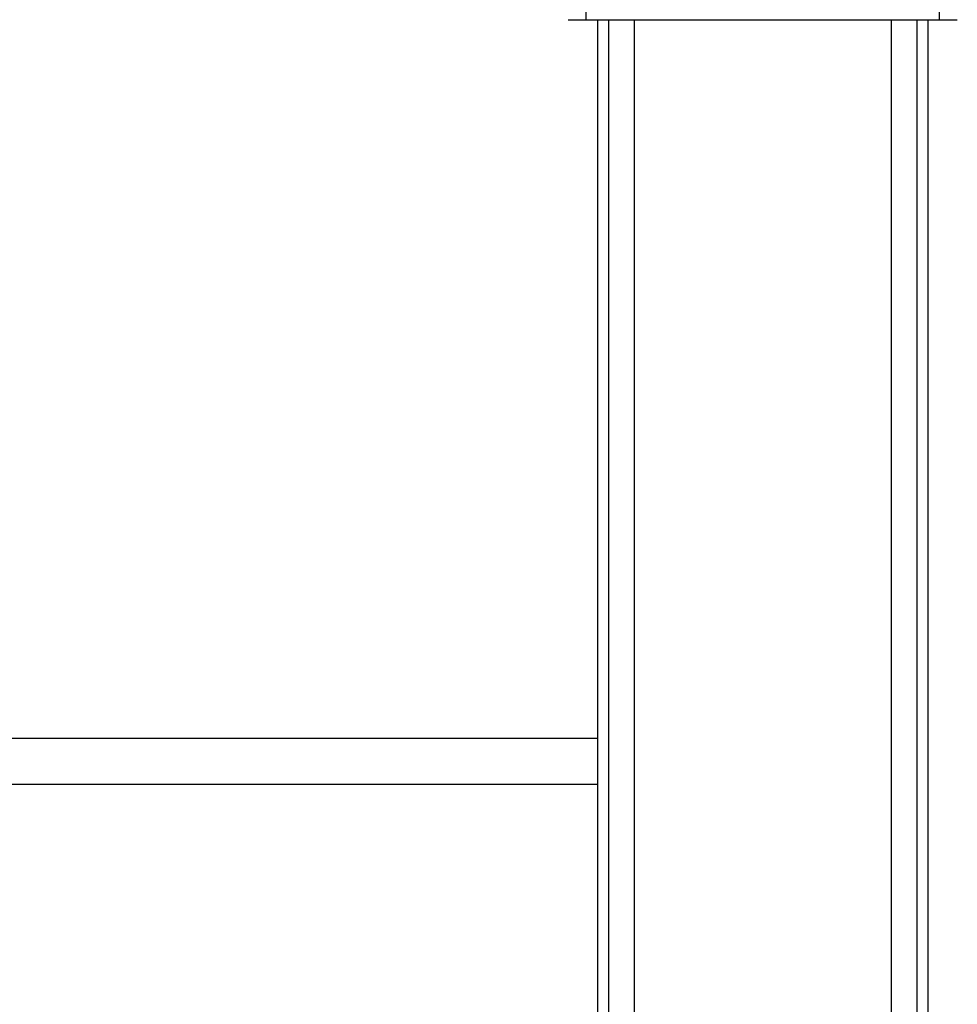
# Model space of a CAD drawing. Units: millimetres. Extents: x -1645 to 4293, y 2187 to 7878.
# Drawn here: x 1486 to 1932, y 4655 to 5123 of the extents above; entities that cross this region are included whole.
import ezdxf

# ---------------------------------------------------------------- set-up
doc = ezdxf.new("R2010")
doc.units = ezdxf.units.MM
doc.header["$LTSCALE"] = 100
for name, color, linetype, true_color in [('Make2D$Visible$Curves$1', 7, 'Continuous', 0x000000), ('Make2D$Visible$Curves$3', 7, 'Continuous', 0x000000), ('Make2D$Visible$Curves$3DCPCOLOR254', 7, 'Continuous', 0xd6d6d6)]:
    doc.layers.add(name, color=color, linetype=linetype, true_color=true_color)

msp = doc.modelspace()

# ---------------------------------------------------------------- linework, layer by layer
at = {"layer": 'Make2D$Visible$Curves$1', "color": 251, "true_color": 0x545454}
for points in [[(1755.34, 5122.9), (1755.34, 5137.9)], [(1923.23, 5137.9), (1923.23, 5122.9)], [(1746.78, 5122.9), (1755.34, 5122.9)], [(1755.34, 5122.9), (1762.88, 5122.9)], [(1762.88, 5122.9), (1915.69, 5122.9)], [(1915.69, 5122.9), (1923.23, 5122.9)], [(1923.23, 5122.9), (1931.78, 5122.9)]]:
    msp.add_lwpolyline(points, dxfattribs=at)
at = {"layer": 'Make2D$Visible$Curves$3', "color": 9, "true_color": 0xbbbbbb}
for points in [[(1760.78, 4495.9), (1760.78, 5122.9)], [(1766.11, 4470.54), (1766.11, 5122.9)], [(1778.11, 5122.9), (1778.11, 4470.54)], [(1900.46, 4470.54), (1900.46, 5122.9)], [(1912.46, 5122.9), (1912.46, 4470.54)], [(1917.78, 5122.9), (1917.78, 4495.9)]]:
    msp.add_lwpolyline(points, dxfattribs=at)
at = {"layer": 'Make2D$Visible$Curves$3DCPCOLOR254'}
for points in [[(1417.78, 4781.3), (1760.78, 4781.3)], [(1760.78, 4759.3), (1417.78, 4759.3)]]:
    msp.add_lwpolyline(points, dxfattribs=at)

doc.saveas('drawing.dxf')
